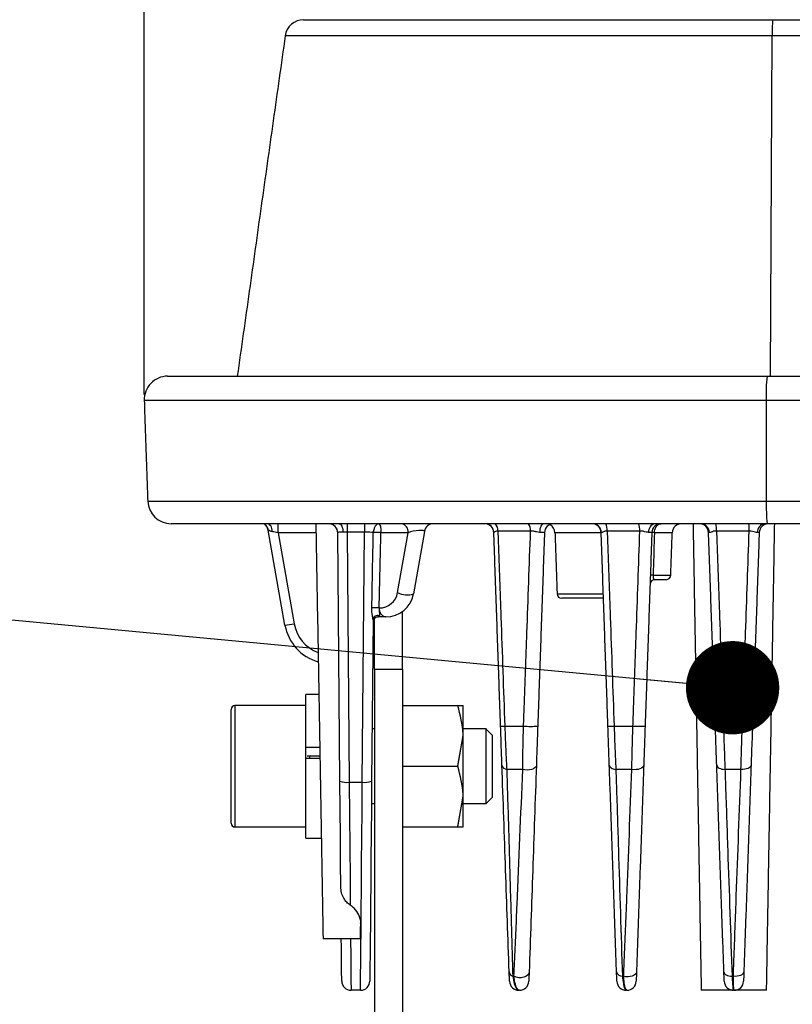
# Model space of a CAD drawing. Extents: x 5 to 415, y 5 to 292.
# Drawn here: x 54 to 62, y 103 to 113 of the extents above; entities that cross this region are included whole.
import ezdxf

# ---------------------------------------------------------------- set-up
doc = ezdxf.new("R2010")
doc.units = 0
doc.header["$PDSIZE"] = -1
doc.linetypes.add('SLD-1点鎖線_中心線_', pattern=[34.29, 30.48, -1.27, 1.27, -1.27])
doc.linetypes.add('SLD-実線', pattern=[0])
doc.layers.get('0').update_dxf_attribs({"linetype": 'CONTINUOUS'})
doc.layers.get('DEFPOINTS').update_dxf_attribs({"linetype": 'CONTINUOUS'})
doc.layers.add('中心線', color=11, linetype='SLD-1点鎖線_中心線_')
doc.styles.add('SLDTEXTSTYLE0', font='MSGOTHIC.TTC')
doc.styles.get("Standard").update_dxf_attribs({"font": 'MSGOTHIC.TTC'})
doc.dimstyles.new('SLDDIMSTYLE1', dxfattribs={"dimtxt": 1, "dimasz": 1, "dimexe": 0, "dimexo": 0.0625, "dimgap": 0.25, "dimtad": 0, "dimtih": 1, "dimtoh": 1, "dimdec": 0, "dimrnd": 1e-09, "dimzin": 0, "dimtxsty": 'STANDARD', "dimblk1": 'DOT', "dimblk2": 'DOT', "dimsah": 1, "dimcen": 0.09, "dimazin": 3, "dimtfac": 1, "dimtdec": 0, "dimtofl": 0, "dimtmove": 0, "dimatfit": 3, "dimtolj": 1, "dimtzin": 0})
doc.dimstyles.new('SLDDIMSTYLE6', dxfattribs={"dimtxt": 3.031684, "dimasz": 2, "dimexe": 0, "dimexo": 0.0625, "dimgap": 0.757921, "dimtad": 1, "dimtoh": 1, "dimdec": 0, "dimlfac": 10, "dimrnd": 1e-09, "dimzin": 12, "dimtxsty": 'SLDTEXTSTYLE0', "dimblk1": 'OPEN30', "dimblk2": 'OPEN30', "dimsah": 1, "dimcen": 0.09, "dimazin": 3, "dimtfac": 1, "dimtdec": 0, "dimtofl": 0, "dimtmove": 0, "dimatfit": 3, "dimtolj": 1, "dimtzin": 12})

# ---------------------------------------------------------------- blocks, each defined once
blk = doc.blocks.new('_OPEN30')
at = {"color": 0, "linetype": 'BYBLOCK'}
for p, q in [((-1, 0.267949), (0, 0)), ((0, 0), (-1, -0.267949)), ((0, 0), (-1, 0))]:
    blk.add_line(p, q, dxfattribs=at)
blk = doc.blocks.new('*D15')
at = {"layer": 'DEFPOINTS', "color": 0}
for p in [(103.719, 118.516), (55.087, 109.023), (103.719, 109.023)]:
    blk.add_point(p, dxfattribs=at)
at = {"layer": '中心線', "color": 0}
for p, q in [((55.087, 109.085), (55.087, 118.516)), ((57.087, 118.516), (101.719, 118.516)), ((103.719, 109.085), (103.719, 118.516))]:
    blk.add_line(p, q, dxfattribs=at)
at = {"layer": '中心線', "color": 0, "xscale": 2, "yscale": 2, "zscale": 2, "rotation": 180}
blk.add_blockref('_OPEN30', (55.087, 118.516), dxfattribs=at)
at = {"layer": '中心線', "color": 0, "xscale": 2, "yscale": 2, "zscale": 2}
blk.add_blockref('_OPEN30', (103.719, 118.516), dxfattribs=at)
at = {"layer": '中心線', "color": 0, "insert": (79.649, 120.789), "char_height": 3.0317, "attachment_point": 5, "style": 'SLDTEXTSTYLE0'}
blk.add_mtext('\\A1;486', dxfattribs=at)

msp = doc.modelspace()

# ---------------------------------------------------------------- linework, layer by layer
at = {"color": 0, "linetype": 'SLD-実線'}
for p, q in [((56.794792, 113.101294), (61.819556, 113.101294)), ((61.819556, 113.101294), (96.986743, 113.101294)), ((61.812574, 112.929129), (56.596737, 112.929129)), ((61.794502, 109.281294), (61.812574, 112.929129)), ((96.993724, 112.929129), (61.812574, 112.929129)), ((55.336857, 109.281294), (61.758248, 109.281294)), ((61.758248, 109.281294), (79.343149, 109.281294)), ((61.749431, 109.02257), (55.08701, 109.02257)), ((79.343143, 109.02257), (61.749431, 109.02257)), ((61.749431, 109.02257), (61.750761, 107.942569)), ((55.124723, 107.942569), (61.750761, 107.942569)), ((61.750761, 107.942569), (79.343143, 107.942569)), ((61.75958, 107.701294), (55.374571, 107.701294)), ((56.594785, 106.61447), (56.415278, 107.632508)), ((56.521094, 107.604784), (56.521094, 107.701294)), ((57.260208, 107.701294), (57.260208, 107.611747)), ((57.44609, 107.611747), (57.260208, 107.611747)), ((57.260208, 107.611747), (57.283603, 104.931018)), ((57.422695, 104.931018), (57.44609, 107.611747)), ((57.44609, 107.701294), (57.44609, 107.611747)), ((58.088579, 107.618659), (57.970535, 106.9492)), ((59.225453, 107.622183), (58.875397, 107.622183)), ((60.39636, 107.622183), (60.046305, 107.622183)), ((61.567268, 107.622183), (61.217213, 107.622183)), ((79.343149, 107.701294), (61.75958, 107.701294)), ((56.521094, 107.604784), (56.693267, 106.628345)), ((56.927159, 107.604784), (56.521094, 107.604784)), ((57.183608, 104.940599), (57.160378, 107.602372)), ((57.914536, 107.604784), (57.62249, 107.604784)), ((57.801386, 106.963075), (57.914536, 107.604784)), ((59.981916, 107.604784), (59.486519, 107.604784)), ((60.742795, 107.604784), (60.552395, 107.604784)), ((60.537689, 107.149549), (60.726898, 107.149549)), ((60.676929, 107.101294), (60.555085, 107.101294)), ((59.5094, 106.949549), (60.004797, 106.949549)), ((60.006482, 106.901294), (59.55937, 106.901294)), ((57.603382, 106.797804), (57.604425, 106.797804)), ((57.537787, 106.67034), (57.522691, 104.940599)), ((57.553149, 106.138491), (57.553149, 106.68751)), ((57.675093, 106.701294), (57.587623, 106.701294)), ((57.85315, 106.138491), (57.85315, 106.759849)), ((57.85315, 106.138491), (57.553149, 106.138491)), ((57.553149, 106.138491), (57.553149, 100.798945)), ((57.85315, 106.138491), (57.85315, 100.798945)), ((56.817234, 105.30581), (56.817234, 105.871295)), ((56.057235, 105.751294), (56.057235, 105.224239)), ((57.85315, 105.751294), (58.445094, 105.751294)), ((58.503149, 105.426294), (58.503149, 105.751294)), ((56.017236, 105.216673), (56.017236, 105.711294)), ((58.748185, 105.176952), (58.748185, 105.501295)), ((58.948945, 105.533024), (59.150485, 105.533024)), ((60.120135, 105.533024), (60.321674, 105.533024)), ((61.291324, 105.533024), (61.492864, 105.533024)), ((58.503149, 104.776294), (58.503149, 105.426294)), ((58.817235, 105.163892), (58.817235, 105.432244)), ((56.817234, 105.30581), (56.967287, 105.30581)), ((56.817234, 105.273937), (56.817234, 105.30581)), ((56.017236, 104.491295), (56.017236, 105.216673)), ((56.057235, 105.224239), (56.057235, 104.451295)), ((56.817234, 105.187164), (56.817234, 105.273937)), ((56.817234, 105.187164), (56.969359, 105.187164)), ((56.817234, 104.331294), (56.817234, 105.187164)), ((56.968956, 105.210192), (56.830778, 105.210192)), ((56.857235, 105.210192), (56.857235, 105.187164)), ((57.85315, 105.101295), (58.445094, 105.101295)), ((58.748185, 104.701294), (58.748185, 105.176952)), ((58.817235, 104.770344), (58.817235, 105.163892)), ((59.141504, 105.067924), (58.970091, 105.067924)), ((60.310282, 105.067924), (60.138868, 105.067924)), ((61.47906, 105.067924), (61.307645, 105.067924)), ((57.283603, 104.931018), (57.422695, 104.931018)), ((58.503149, 104.451295), (58.503149, 104.776294)), ((57.85315, 104.451295), (58.445094, 104.451295)), ((57.403149, 103.251294), (57.003149, 103.251294)), ((59.033667, 102.851294), (59.047811, 102.851294)), ((60.208415, 102.851294), (60.222561, 102.851294)), ((61.383165, 102.851294), (61.397309, 102.851294)), ((57.404018, 102.701294), (57.30228, 102.701294)), ((59.10658, 102.701294), (59.099718, 102.701294)), ((60.25658, 102.701294), (60.249718, 102.701294)), ((61.399718, 102.701294), (61.053149, 102.701294)), ((61.40658, 102.701294), (61.399718, 102.701294)), ((61.75315, 102.701294), (61.40658, 102.701294))]:
    msp.add_line(p, q, dxfattribs=at)
at = {"color": 0, "linetype": 'SLD-実線', "flags": 128}
for points in [[(56.460907, 107.614161), (56.458663, 107.631728), (56.45465, 107.64831), (56.448997, 107.663368), (56.441886, 107.676416), (56.433549, 107.687031), (56.424256, 107.694868), (56.414308, 107.699675), (56.404028, 107.701294)], [(57.174323, 107.701294), (57.182222, 107.699605), (57.189854, 107.694594), (57.19696, 107.686431), (57.203304, 107.675392), (57.208667, 107.66185), (57.21287, 107.646261), (57.21577, 107.629154), (57.217271, 107.611105)], [(59.368736, 107.701294), (59.359942, 107.699538), (59.351455, 107.694333), (59.343576, 107.68586), (59.336581, 107.674417), (59.330714, 107.660407), (59.326183, 107.64432), (59.323146, 107.626723), (59.32171, 107.608232)], [(59.287418, 105.114434), (59.283719, 105.10013), (59.273863, 105.086965), (59.258484, 105.075779), (59.238563, 105.067289), (59.215373, 105.062038), (59.190402, 105.060361), (59.165241, 105.062366), (59.141504, 105.067924)], [(60.068881, 105.114434), (60.070375, 105.106464), (60.074261, 105.098773), (60.080447, 105.091548), (60.08878, 105.084963), (60.099058, 105.079179), (60.111033, 105.074338), (60.124411, 105.070555), (60.138868, 105.067924)], [(60.437418, 105.114434), (60.434405, 105.102606), (60.426352, 105.091574), (60.413679, 105.081912), (60.397046, 105.074122), (60.377315, 105.068609), (60.355515, 105.06566), (60.332776, 105.065427), (60.310282, 105.067924)], [(61.218881, 105.114434), (61.22081, 105.105537), (61.225914, 105.09704), (61.234025, 105.08922), (61.24488, 105.082329), (61.258129, 105.07659), (61.273342, 105.07219), (61.290028, 105.069269), (61.307645, 105.067924)], [(61.587418, 105.114434), (61.584974, 105.104273), (61.578459, 105.094683), (61.568146, 105.086063), (61.554465, 105.078772), (61.537988, 105.073117), (61.5194, 105.069333), (61.49948, 105.067577), (61.47906, 105.067924)], [(57.193468, 103.810725), (57.191201, 104.070428), (57.188775, 104.348361), (57.18623, 104.64), (57.183608, 104.940599)], [(57.283603, 104.931018), (57.286584, 104.575248), (57.289455, 104.232459), (57.292157, 103.909873), (57.294633, 103.614287)], [(57.404018, 102.701294), (57.404173, 102.719854), (57.404638, 102.775258), (57.405404, 102.866679), (57.406459, 102.992755), (57.40779, 103.151606), (57.409375, 103.340864), (57.411192, 103.557707), (57.413212, 103.798904), (57.415407, 104.060858), (57.417742, 104.339664), (57.420183, 104.631166), (57.422695, 104.931018)], [(57.522691, 104.940599), (57.52018, 104.652789), (57.517738, 104.372994), (57.515403, 104.105384), (57.513208, 103.85395), (57.511187, 103.622441), (57.509372, 103.414306), (57.507787, 103.232649), (57.506456, 103.080177), (57.5054, 102.959165), (57.504634, 102.871415), (57.50417, 102.818236), (57.504014, 102.800422)], [(57.202285, 102.800422), (57.202081, 102.823823), (57.201471, 102.893566), (57.20047, 103.008287), (57.199096, 103.165739), (57.198349, 103.251294)], [(57.297642, 103.255111), (57.29927, 103.060719), (57.300568, 102.905672), (57.301513, 102.792833), (57.302088, 102.724285), (57.30228, 102.701294)], [(59.210012, 102.897805), (59.205561, 102.88001), (59.193803, 102.863845), (59.175637, 102.850546), (59.152452, 102.84113), (59.126025, 102.836319), (59.098375, 102.836481), (59.071622, 102.841603), (59.047811, 102.851294)], [(60.360012, 102.897805), (60.356638, 102.884754), (60.347637, 102.872668), (60.33353, 102.86225), (60.31514, 102.854109), (60.293541, 102.848719), (60.26999, 102.846394), (60.24586, 102.84727), (60.222561, 102.851294)], [(61.296286, 102.897805), (61.298171, 102.889011), (61.303147, 102.880604), (61.311056, 102.87285), (61.32165, 102.865993), (61.334596, 102.860249), (61.349483, 102.855798), (61.365845, 102.852782), (61.383165, 102.851294)], [(61.510012, 102.897805), (61.507443, 102.887307), (61.500592, 102.877424), (61.489757, 102.868592), (61.475418, 102.861199), (61.458202, 102.85557), (61.43887, 102.851953), (61.418269, 102.850506), (61.397309, 102.851294)]]:
    msp.add_lwpolyline(points, dxfattribs=at)
at = {"color": 0, "linetype": 'SLD-実線'}
for centre, radius, start, end in [((56.794792, 112.901294), 0.2, 90, 172), ((62.974515, 112.968237), 1.162599, 173.4282128, 181.9277191), ((55.336857, 109.031294), 0.25, 90, 182), ((63.610353, 109.088664), 1.862096, 174.0622437, 182.0341297), ((55.374571, 107.951294), 0.25, 182, 270), ((63.445952, 107.883729), 1.696212, 178.0120582, 186.1743528), ((56.316852, 107.614832), 0.1, 10, 59.8402052), ((56.316815, 107.615158), 0.099977, 33.9834388, 59.4927339), ((56.31682, 107.61515), 0.099977, 9.9981012, 33.9885182), ((57.060384, 107.601294), 0.1, 0.5, 90), ((57.060393, 107.601491), 0.099989, 0.5048567, 86.5012737), ((57.827019, 107.614829), 0.088092, 353.4524488, 78.9727844), ((58.187059, 107.601294), 0.1, 90, 170), ((58.731977, 107.601294), 0.1, 2, 90), ((58.731983, 107.601344), 0.099991, 2.003624, 89.2980196), ((58.748568, 107.626447), 0.126901, 358.0747172, 36.1434809), ((59.088256, 107.62719), 0.137288, 357.9099773, 32.6680983), ((59.474322, 107.601294), 0.1, 90, 178), ((59.38658, 107.601294), 0.1, 2, 61.2597209), ((59.881977, 107.601294), 0.1, 2, 90), ((59.885115, 107.60241), 0.098889, 1.6175226, 89.4268131), ((59.866541, 107.628587), 0.179878, 357.9597001, 23.8410931), ((60.183241, 107.629028), 0.21323, 358.1604868, 19.8106461), ((60.575931, 107.617415), 0.086189, 103.2935561, 186.8631608), ((60.624322, 107.601294), 0.1, 90, 178), ((60.842734, 107.601294), 0.1, 90, 178), ((61.031977, 107.601294), 0.1, 2, 90), ((61.045054, 107.605882), 0.095508, 359.8998529, 87.432255), ((60.800307, 107.629732), 0.416975, 358.9626856, 9.8821771), ((60.82355, 107.6299), 0.743759, 359.4055104, 5.5083546), ((61.745252, 107.611243), 0.090641, 96.5350686, 183.0989523), ((61.774322, 107.601294), 0.1, 90, 178), ((57.578844, 107.132178), 0.474617, 84.7235524, 94.6826982), ((57.581296, 107.185681), 0.421971, 84.3980727, 95.6019273), ((60.538389, 107.349267), 0.255901, 86.8624313, 93.1375687), ((60.555085, 107.051294), 0.05, 90, 178), ((60.523087, 106.886048), 0.263905, 86.8282551, 93.1717449), ((60.676928, 107.151294), 0.05, 270, 358), ((57.604425, 106.997804), 0.2, 270, 350), ((57.675092, 107.001294), 0.3, 270, 350), ((57.903305, 107.167585), 0.2285, 243.5103873, 287.1109705), ((59.55937, 106.951294), 0.05, 182, 270), ((57.556009, 106.300034), 0.500019, 84.5635289, 93.5534378), ((57.691942, 106.787759), 0.088092, 173.4524488, 258.9727844), ((57.587622, 106.651294), 0.05, 90, 179.5), ((57.587255, 106.66737), 0.049557, 69.2144119, 176.5633092), ((56.543185, 107.337161), 0.724531, 274.0839617, 281.9549836), ((57.08719, 106.701294), 0.5, 190, 254.2332271), ((57.08719, 106.697804), 0.4, 190, 249.8725675), ((56.057235, 105.711294), 0.04, 90, 180), ((58.926604, 105.961432), 0.42899, 267.0147478, 272.9852522), ((59.22626, 106.211039), 0.682236, 263.6230435, 276.3769565), ((60.087199, 106.106353), 0.574274, 266.7121392, 273.2878608), ((60.386855, 106.270586), 0.740437, 264.9497134, 275.0502866), ((61.247793, 106.209384), 0.677759, 266.3175015, 273.6824985), ((61.54745, 106.267933), 0.736933, 265.7521107, 274.2478893), ((58.977885, 105.127954), 0.060534, 192.9060454, 262.6026971), ((57.256763, 105.177506), 0.247945, 252.8397042, 276.2145634), ((57.449536, 105.177506), 0.247945, 263.7854366, 287.1602958), ((56.057235, 104.491294), 0.04, 180, 270), ((59.053448, 102.905468), 0.057672, 187.6357918, 249.9408037), ((60.209019, 102.916852), 0.06556, 196.8896791, 269.4726141), ((57.30228, 102.801294), 0.1, 180.5, 270), ((57.404018, 102.801294), 0.1, 270, 359.5), ((59.099718, 102.801294), 0.1, 182, 270), ((59.10658, 102.801294), 0.1, 270, 358), ((60.249718, 102.801294), 0.1, 182, 270), ((60.25658, 102.801294), 0.1, 270, 358), ((61.399718, 102.801294), 0.1, 182, 270), ((61.40658, 102.801294), 0.1, 270, 358)]:
    msp.add_arc(centre, radius, start, end, dxfattribs=at)
for centre, major_axis, ratio, start_param, end_param in [((56.522325, 107.601294), (0.104605, -0.0174), 0.030564749, 1.587646294, 2.203386884), ((57.260391, 107.601294), (0.100011, -0.000892), 0.104492343, 1.573552417, 2.017496555), ((57.445907, 107.601294), (0.100011, 0.000892), 0.104492343, 0.341740584, 1.568040236), ((57.983974, 107.601294), (0.10461, 0.018828), 0.192062719, 6.212625478, 8.544744805), ((57.429156, 105.681786), (0.110034, 4.521294), 0.015666772, 4.962478108, 5.1521903), ((57.46449, 105.683531), (0.145298, 4.524691), 0.02349285, 4.961968065, 5.151680258), ((57.588931, 106.801294), (0.001496, 0.099999), 0.353484168, 3.146880701, 3.650302865)]:
    msp.add_ellipse(centre, major_axis=major_axis, ratio=ratio, start_param=start_param, end_param=end_param, dxfattribs=at)
for points in [[(57.003149, 113.101394), (57.003149, 113.101294)], [(56.596737, 112.929129), (56.084069, 109.281294)], [(55.08701, 109.02257), (55.124723, 107.942569)], [(56.415278, 107.632508), (56.415333, 107.632196)], [(56.925475, 107.701294), (57.003149, 103.251294)], [(60.965874, 107.701294), (61.053149, 102.701294)], [(61.75315, 102.701294), (61.840425, 107.701294)], [(57.540097, 107.605211), (57.540104, 107.605637)], [(57.622487, 107.605637), (57.62249, 107.604784)], [(58.904263, 105.533024), (58.831913, 107.60484)], [(59.374382, 107.604784), (59.302036, 105.533024)], [(59.486519, 107.604784), (59.5094, 106.949549)], [(60.054263, 105.533024), (59.981916, 107.604784)], [(60.524382, 107.604784), (60.452036, 105.533024)], [(60.726898, 107.149549), (60.742795, 107.604784)], [(61.204263, 105.533024), (61.131916, 107.604784)], [(61.674382, 107.604784), (61.602036, 105.533024)], [(56.957417, 105.871295), (56.817234, 105.871295)], [(56.817234, 105.751294), (56.057235, 105.751294)], [(57.553149, 105.501295), (57.527584, 105.501295)], [(58.748185, 105.501295), (58.503149, 105.501295)], [(58.817235, 105.432244), (58.748185, 105.501295)], [(58.445094, 105.101295), (58.503149, 105.426294)], [(60.146286, 102.897805), (60.068881, 105.114434)], [(60.437418, 105.114434), (60.360012, 102.897805)], [(61.296286, 102.897805), (61.218881, 105.114434)], [(61.587418, 105.114434), (61.510012, 102.897805)], [(58.445094, 104.451295), (58.503149, 104.776294)], [(58.748185, 104.701294), (58.817235, 104.770344)], [(57.520603, 104.701294), (57.553149, 104.701294)], [(58.503149, 104.701294), (58.748185, 104.701294)], [(56.057235, 104.451295), (56.817234, 104.451295)], [(56.817234, 104.331294), (56.984297, 104.331294)], [(57.403149, 103.251294), (57.40597, 103.412894)]]:
    msp.add_open_spline(points, degree=1, dxfattribs=at)
for points, knots in [([(56.460907, 107.614161), (56.451885, 107.616492), (56.433896, 107.62114), (56.418036, 107.631652), (56.416113, 107.632249), (56.415278, 107.632508)], [0, 0, 0, 0, 0.362897565, 0.723530286, 1, 1, 1, 1]), ([(57.217271, 107.611105), (57.2076, 107.611106), (57.188203, 107.611108), (57.168755, 107.609845), (57.161067, 107.605315), (57.160525, 107.603), (57.160378, 107.602372)], [0, 0, 0, 0, 0.2948357656, 0.5913490013, 0.8891748031, 1, 1, 1, 1]), ([(57.597121, 107.701294), (57.597044, 107.701294), (57.596882, 107.701293), (57.596579, 107.701286), (57.596083, 107.701266), (57.595162, 107.701195), (57.593373, 107.70094), (57.589708, 107.699983), (57.584547, 107.697513), (57.574888, 107.690519), (57.561762, 107.675911), (57.548857, 107.651089), (57.541769, 107.626819), (57.540624, 107.612255), (57.540104, 107.605637)], [0, 0, 0, 0, 0.003923333, 0.008324792, 0.01554909, 0.029098547, 0.054695851, 0.103989954, 0.204767739, 0.287359918, 0.519226289, 0.731420698, 0.877969657, 1, 1, 1, 1]), ([(57.597121, 107.701294), (57.597182, 107.701294), (57.597325, 107.701293), (57.59759, 107.701285), (57.598022, 107.701261), (57.598789, 107.701177), (57.600199, 107.70089), (57.602788, 107.699886), (57.605302, 107.697965), (57.610789, 107.691733), (57.616623, 107.677933), (57.620609, 107.651315), (57.622164, 107.626984), (57.622387, 107.612271), (57.622487, 107.605637)], [0, 0, 0, 0, 0.0038395481, 0.0089712493, 0.0167032165, 0.0310682614, 0.0577418486, 0.1074336099, 0.2023006848, 0.2340155961, 0.519121178, 0.7341201194, 0.8801225954, 1, 1, 1, 1]), ([(58.875397, 107.622183), (58.874753, 107.622193), (58.8654, 107.622336), (58.849686, 107.619244), (58.836108, 107.61065), (58.832062, 107.605689), (58.83193, 107.604937), (58.831913, 107.60484)], [0, 0, 0, 0, 0.0236154, 0.342948979, 0.658923638, 0.956126885, 1, 1, 1, 1]), ([(58.875397, 107.622183), (58.876814, 107.581939), (58.88761, 107.275239), (58.912124, 106.578852), (58.935225, 105.92271), (58.948945, 105.533024)], [0, 0, 0, 0, 0.0577894132, 0.4404163384, 1, 1, 1, 1]), ([(59.150485, 105.533024), (59.152872, 105.599519), (59.164808, 105.931992), (59.189797, 106.628362), (59.212397, 107.258274), (59.225453, 107.622183)], [0, 0, 0, 0, 0.095489972, 0.477450763, 1, 1, 1, 1]), ([(59.32171, 107.608232), (59.311464, 107.609325), (59.290913, 107.611515), (59.259966, 107.620138), (59.237892, 107.622759), (59.227691, 107.622287), (59.225453, 107.622183)], [0, 0, 0, 0, 0.327298589, 0.656466042, 0.924621052, 1, 1, 1, 1]), ([(60.046305, 107.622183), (60.037281, 107.621766), (60.027363, 107.621307), (60.010679, 107.617049), (59.996712, 107.611075), (59.987236, 107.605804), (59.984506, 107.605301), (59.983965, 107.605201)], [0, 0, 0, 0, 0.289207701, 0.317824558, 0.640562391, 0.928697054, 1, 1, 1, 1]), ([(60.046305, 107.622183), (60.047727, 107.581948), (60.058562, 107.275289), (60.083171, 106.578902), (60.106361, 105.922752), (60.120135, 105.533024)], [0, 0, 0, 0, 0.0577772, 0.4403557, 1, 1, 1, 1]), ([(60.321674, 105.533024), (60.324054, 105.599572), (60.335953, 105.932308), (60.360851, 106.628688), (60.383363, 107.258535), (60.39636, 107.622183)], [0, 0, 0, 0, 0.095562906, 0.477815018, 1, 1, 1, 1]), ([(60.49036, 107.607115), (60.481348, 107.608298), (60.46326, 107.610671), (60.433072, 107.619633), (60.41005, 107.622573), (60.398817, 107.622253), (60.39636, 107.622183)], [0, 0, 0, 0, 0.326929525, 0.656205274, 0.924827234, 1, 1, 1, 1]), ([(60.552395, 107.604784), (60.553239, 107.61481), (60.554902, 107.634577), (60.564884, 107.661147), (60.580064, 107.683183), (60.60034, 107.697779), (60.61625, 107.701274), (60.624162, 107.701294), (60.624321, 107.701294)], [0, 0, 0, 0, 0.192725853, 0.379989412, 0.573478459, 0.789380397, 0.995755299, 1, 1, 1, 1]), ([(61.217213, 107.622183), (61.207527, 107.62183), (61.19686, 107.621442), (61.177696, 107.617311), (61.160577, 107.611439), (61.146818, 107.606266), (61.141592, 107.605806), (61.140562, 107.605715)], [0, 0, 0, 0, 0.288564479, 0.317776177, 0.640106951, 0.929017557, 1, 1, 1, 1]), ([(61.217213, 107.622183), (61.21864, 107.581959), (61.229513, 107.275358), (61.254214, 106.578969), (61.277495, 105.922809), (61.291324, 105.533024)], [0, 0, 0, 0, 0.0577606531, 0.4402724714, 1, 1, 1, 1]), ([(61.492864, 105.533024), (61.495236, 105.5996), (61.507095, 105.932477), (61.531897, 106.62886), (61.554324, 107.258675), (61.567268, 107.622183)], [0, 0, 0, 0, 0.095602235, 0.478011937, 1, 1, 1, 1]), ([(61.654744, 107.606342), (61.647309, 107.607587), (61.632377, 107.610088), (61.604291, 107.619283), (61.581476, 107.622445), (61.569809, 107.62223), (61.567268, 107.622183)], [0, 0, 0, 0, 0.326634734, 0.655997209, 0.925084225, 1, 1, 1, 1]), ([(59.374382, 107.604784), (59.373304, 107.60542), (59.37115, 107.606691), (59.353939, 107.607884), (59.33535, 107.608248), (59.323649, 107.608235), (59.32171, 107.608232)], [0, 0, 0, 0, 0.313502935, 0.626293029, 0.93804616, 1, 1, 1, 1]), ([(59.983965, 107.605201), (59.983951, 107.6052), (59.982573, 107.605086), (59.982243, 107.604934), (59.981916, 107.604784)], [0, 0, 0, 0, 0.009752035, 1, 1, 1, 1]), ([(60.524382, 107.604784), (60.523283, 107.60527), (60.521087, 107.606241), (60.506775, 107.606936), (60.494562, 107.60707), (60.49036, 107.607115)], [0, 0, 0, 0, 0.3964839011, 0.7923750754, 1, 1, 1, 1]), ([(60.552395, 107.604784), (60.552358, 107.603647), (60.548014, 107.469282), (60.543098, 107.317537), (60.538249, 107.16693), (60.537689, 107.149549)], [0, 0, 0, 0, 0.007492515, 0.88546304, 1, 1, 1, 1]), ([(61.140562, 107.605715), (61.140534, 107.605714), (61.13596, 107.605548), (61.13231, 107.605272), (61.13198, 107.604863), (61.131916, 107.604784)], [0, 0, 0, 0, 0.004824021, 0.807139273, 1, 1, 1, 1]), ([(61.674382, 107.604784), (61.67341, 107.605177), (61.671569, 107.605919), (61.660136, 107.606207), (61.654744, 107.606342)], [0, 0, 0, 0, 0.528423355, 1, 1, 1, 1]), ([(60.537689, 107.149549), (60.537634, 107.148241), (60.537357, 107.141703), (60.537551, 107.134986), (60.538352, 107.125457), (60.539209, 107.120268), (60.541497, 107.111962), (60.545777, 107.103155), (60.55154, 107.102003), (60.555085, 107.101294)], [0, 0, 0, 0, 0.0421240782, 0.2105696755, 0.2190347, 0.3928363913, 0.4239489248, 0.6456007931, 1, 1, 1, 1]), ([(57.537787, 106.67034), (57.537662, 106.673169), (57.537204, 106.683472), (57.531896, 106.710173), (57.525666, 106.751593), (57.525238, 106.782972), (57.525018, 106.799092)], [0, 0, 0, 0, 0.100920555, 0.367544621, 0.675077917, 1, 1, 1, 1]), ([(57.603382, 106.797804), (57.603311, 106.786949), (57.603166, 106.764958), (57.60756, 106.736645), (57.60843, 106.720843), (57.605693, 106.715396), (57.604841, 106.713701)], [0, 0, 0, 0, 0.279382492, 0.566005187, 0.864922034, 1, 1, 1, 1]), ([(58.503149, 105.426294), (58.503091, 105.434), (58.502265, 105.543749), (58.472639, 105.651297), (58.445094, 105.751294)], [0, 0, 0, 0, 0.070215012, 1, 1, 1, 1]), ([(58.445094, 105.751294), (58.453857, 105.751294), (58.487885, 105.751294), (58.496645, 105.751294), (58.503149, 105.751294)], [0, 0, 0, 0, 0.257551052, 1, 1, 1, 1]), ([(58.918881, 105.114434), (58.917025, 105.167571), (58.912541, 105.295995), (58.907322, 105.445424), (58.904263, 105.533024)], [0, 0, 0, 0, 0.4137675374, 1, 1, 1, 1]), ([(58.948945, 105.533024), (58.952551, 105.435785), (58.958693, 105.270183), (58.966761, 105.127023), (58.970091, 105.067924)], [0, 0, 0, 0, 0.587185532, 1, 1, 1, 1]), ([(59.141504, 105.067924), (59.142432, 105.156945), (59.143951, 105.302624), (59.148655, 105.468509), (59.150485, 105.533024)], [0, 0, 0, 0, 0.6110794929, 1, 1, 1, 1]), ([(59.302036, 105.533024), (59.300006, 105.47492), (59.294775, 105.325137), (59.290211, 105.194434), (59.287418, 105.114434)], [0, 0, 0, 0, 0.387925065, 1, 1, 1, 1]), ([(60.068881, 105.114434), (60.067301, 105.159654), (60.062775, 105.289259), (60.057619, 105.436898), (60.054263, 105.533024)], [0, 0, 0, 0, 0.348909414, 1, 1, 1, 1]), ([(60.120135, 105.533024), (60.123905, 105.42625), (60.129692, 105.262321), (60.136496, 105.11818), (60.138868, 105.067924)], [0, 0, 0, 0, 0.651341539, 1, 1, 1, 1]), ([(60.310282, 105.067924), (60.312205, 105.166327), (60.315098, 105.314358), (60.320023, 105.478121), (60.321674, 105.533024)], [0, 0, 0, 0, 0.664740009, 1, 1, 1, 1]), ([(60.452036, 105.533024), (60.45031, 105.483602), (60.445157, 105.336054), (60.440509, 105.202952), (60.437418, 105.114434)], [0, 0, 0, 0, 0.33495999, 1, 1, 1, 1]), ([(61.218881, 105.114434), (61.217445, 105.155549), (61.212906, 105.285497), (61.207772, 105.432519), (61.204263, 105.533024)], [0, 0, 0, 0, 0.316394921, 1, 1, 1, 1]), ([(61.291324, 105.533024), (61.295042, 105.421354), (61.30048, 105.258), (61.305923, 105.113608), (61.307645, 105.067924)], [0, 0, 0, 0, 0.683614647, 1, 1, 1, 1]), ([(61.47906, 105.067924), (61.481947, 105.17041), (61.486144, 105.319347), (61.491266, 105.482226), (61.492864, 105.533024)], [0, 0, 0, 0, 0.688122634, 1, 1, 1, 1]), ([(61.602036, 105.533024), (61.600439, 105.487305), (61.595318, 105.34069), (61.590638, 105.206665), (61.587418, 105.114434)], [0, 0, 0, 0, 0.311836438, 1, 1, 1, 1]), ([(58.503149, 104.776294), (58.503091, 104.784), (58.502265, 104.893749), (58.472639, 105.001298), (58.445094, 105.101295)], [0, 0, 0, 0, 0.070215014, 1, 1, 1, 1]), ([(58.996288, 102.897805), (58.983668, 103.259186), (58.958404, 103.982619), (58.932063, 104.736929), (58.918881, 105.114434)], [0, 0, 0, 0, 0.499537137, 1, 1, 1, 1]), ([(59.287418, 105.114434), (59.274169, 104.735051), (59.247646, 103.975532), (59.222565, 103.257285), (59.210012, 102.897805)], [0, 0, 0, 0, 0.499504337, 1, 1, 1, 1]), ([(58.970091, 105.067924), (58.971753, 105.012794), (58.980059, 104.737139), (58.995224, 104.225062), (59.015053, 103.53678), (59.027461, 103.079855), (59.033667, 102.851294)], [0, 0, 0, 0, 0.072908027, 0.364548449, 0.68213858, 1, 1, 1, 1]), ([(59.047811, 102.851294), (59.050047, 102.901583), (59.061229, 103.153066), (59.092704, 103.87722), (59.121536, 104.580716), (59.141504, 105.067924)], [0, 0, 0, 0, 0.071362176, 0.35686884, 1, 1, 1, 1]), ([(60.138868, 105.067924), (60.140705, 105.010877), (60.149889, 104.72564), (60.173592, 103.984396), (60.194484, 103.30461), (60.208415, 102.851294)], [0, 0, 0, 0, 0.076883621, 0.384418765, 1, 1, 1, 1]), ([(60.222561, 102.851294), (60.22484, 102.906935), (60.236233, 103.185143), (60.265841, 103.92078), (60.29244, 104.60737), (60.310282, 105.067924)], [0, 0, 0, 0, 0.076043889, 0.380224151, 1, 1, 1, 1]), ([(61.307645, 105.067924), (61.309623, 105.010225), (61.319508, 104.721731), (61.344791, 103.982748), (61.36789, 103.301663), (61.383165, 102.851294)], [0, 0, 0, 0, 0.078075064, 0.390374892, 1, 1, 1, 1]), ([(61.397309, 102.851294), (61.39946, 102.908705), (61.410214, 103.195759), (61.437647, 103.934184), (61.462556, 104.616121), (61.47906, 105.067924)], [0, 0, 0, 0, 0.077803482, 0.3890179364, 1, 1, 1, 1]), ([(58.445094, 104.451295), (58.453857, 104.451295), (58.487885, 104.451295), (58.496645, 104.451295), (58.503149, 104.451295)], [0, 0, 0, 0, 0.257551052, 1, 1, 1, 1]), ([(57.294633, 103.614287), (57.28155, 103.623605), (57.254076, 103.643175), (57.220188, 103.689161), (57.197749, 103.746625), (57.194916, 103.789037), (57.193468, 103.810725)], [0, 0, 0, 0, 0.217049898, 0.455812289, 0.721726013, 1, 1, 1, 1]), ([(57.403689, 103.412933), (57.404483, 103.416725), (57.411061, 103.448114), (57.388514, 103.507574), (57.349171, 103.574022), (57.309121, 103.60359), (57.294633, 103.614287)], [0, 0, 0, 0, 0.055112536, 0.456202891, 0.803277722, 1, 1, 1, 1]), ([(58.999779, 102.797804), (58.999711, 102.799767), (58.999565, 102.80393), (58.998445, 102.835977), (58.996934, 102.879277), (58.996288, 102.897805)], [0, 0, 0, 0, 0.337989813, 0.716735799, 1, 1, 1, 1]), ([(59.210012, 102.897805), (59.209634, 102.887004), (59.208491, 102.854297), (59.206926, 102.809406), (59.206674, 102.802216), (59.206519, 102.797804)], [0, 0, 0, 0, 0.160009563, 0.484563363, 1, 1, 1, 1]), ([(60.149779, 102.797804), (60.149777, 102.797864), (60.14976, 102.798296), (60.149388, 102.809021), (60.148205, 102.842851), (60.146926, 102.879468), (60.146286, 102.897805)], [0, 0, 0, 0, 0.0533185216, 0.3853928229, 0.6922287217, 1, 1, 1, 1]), ([(60.360012, 102.897805), (60.359453, 102.881816), (60.358136, 102.844111), (60.356804, 102.805937), (60.356614, 102.800513), (60.356519, 102.797804)], [0, 0, 0, 0, 0.269258045, 0.634977408, 1, 1, 1, 1]), ([(61.299779, 102.797804), (61.299778, 102.79784), (61.299766, 102.798163), (61.299408, 102.808442), (61.298204, 102.842869), (61.296926, 102.879491), (61.296286, 102.897805)], [0, 0, 0, 0, 0.039440691, 0.361377953, 0.680636507, 1, 1, 1, 1]), ([(61.510012, 102.897805), (61.509325, 102.878145), (61.507991, 102.839966), (61.506761, 102.804738), (61.5066, 102.800116), (61.506519, 102.797804)], [0, 0, 0, 0, 0.346756227, 0.673392028, 1, 1, 1, 1]), ([(59.033667, 102.851294), (59.038984, 102.823687), (59.050996, 102.761308), (59.074739, 102.710666), (59.09182, 102.704257), (59.099718, 102.701294)], [0, 0, 0, 0, 0.299164587, 0.675962795, 1, 1, 1, 1]), ([(59.10658, 102.701294), (59.103273, 102.701832), (59.091026, 102.703826), (59.072185, 102.730807), (59.055967, 102.787576), (59.049882, 102.835121), (59.047811, 102.851294)], [0, 0, 0, 0, 0.135321661, 0.501146779, 0.830298056, 1, 1, 1, 1]), ([(60.208415, 102.851294), (60.211816, 102.823864), (60.218543, 102.769602), (60.232289, 102.718367), (60.243013, 102.702037), (60.248907, 102.701384), (60.249718, 102.701294)], [0, 0, 0, 0, 0.313834562, 0.620802515, 0.947791639, 1, 1, 1, 1]), ([(60.25658, 102.701294), (60.251135, 102.705389), (60.240162, 102.713641), (60.228448, 102.771548), (60.224327, 102.827373), (60.222561, 102.851294)], [0, 0, 0, 0, 0.3601653371, 0.7258245092, 1, 1, 1, 1]), ([(61.383165, 102.851294), (61.384765, 102.823832), (61.387963, 102.768976), (61.393582, 102.71729), (61.397536, 102.701835), (61.399504, 102.701347), (61.399718, 102.701294)], [0, 0, 0, 0, 0.320114063, 0.6394264341, 0.9606811191, 1, 1, 1, 1]), ([(61.40658, 102.701294), (61.404924, 102.704761), (61.401609, 102.711698), (61.398249, 102.764617), (61.397629, 102.821814), (61.397309, 102.851294)], [0, 0, 0, 0, 0.326212478, 0.652712371, 1, 1, 1, 1])]:
    msp.add_open_spline(points, degree=3, knots=knots, dxfattribs=at)

# ---------------------------------------------------------------- dimensions: what is measured, and where the dimension line sits
at = {"layer": '中心線', "color": 0}
dim = msp.add_linear_dim(base=(103.719289, 118.515688), p1=(55.087009, 109.022569), p2=(103.719289, 109.022569), dimstyle='SLDDIMSTYLE6', dxfattribs=at)
dim.commit()
dim.dimension.update_dxf_attribs({"geometry": '*D15', "text_midpoint": (79.649353, 118.515688), "dimtype": 160})

# ---------------------------------------------------------------- leaders
msp.add_leader([(61.389502, 105.943514), (46.812664, 107.308158)], dimstyle='SLDDIMSTYLE1', override={"dimldrblk": 'DOT'}, dxfattribs=at)

doc.saveas('drawing.dxf')
